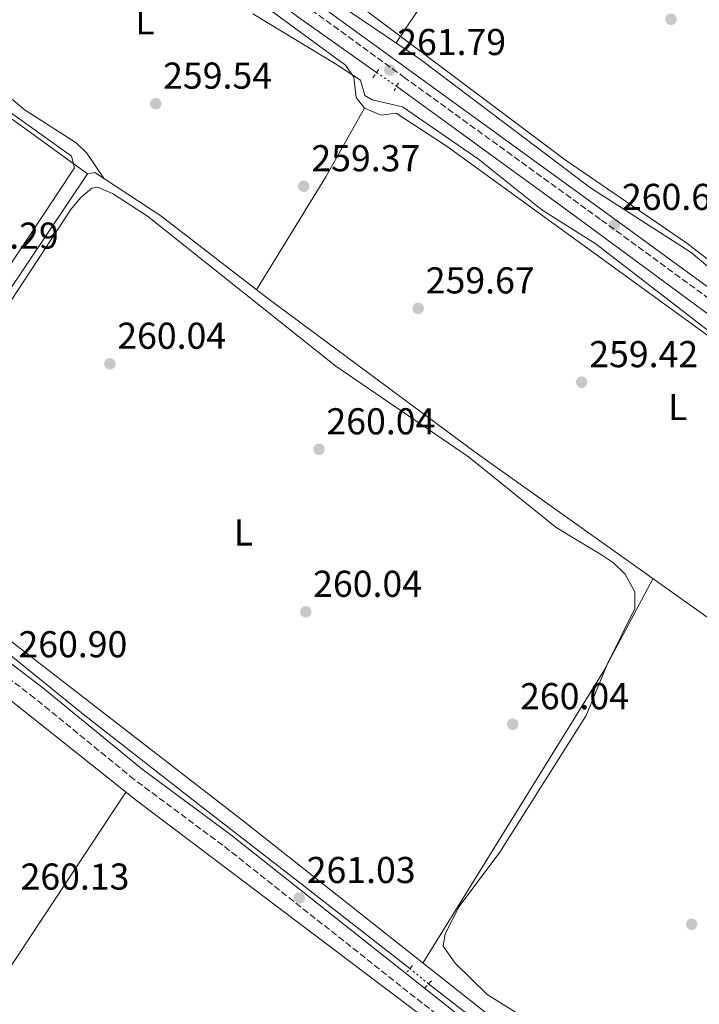
# Model space of a CAD drawing. Units: metres. Extents: x 615260 to 618739, y 4669235 to 4671603.
# Drawn here: x 615678 to 615860, y 4669548 to 4669811 of the extents above; entities that cross this region are included whole.
import ezdxf
from ezdxf.enums import TextEntityAlignment as Align

# ---------------------------------------------------------------- set-up
doc = ezdxf.new("R2010")
doc.units = ezdxf.units.M
doc.header["$MEASUREMENT"] = 0
for name, pattern in [('DGN Style 2', [1.7399219301090239, 1.043953158065414, -0.6959687720436097]), ('DGN Style 3', [2.435890702152634, 1.739921930109024, -0.6959687720436097]), ('DGN Style 5', [1.217945351076317, 0.5219765790327072, -0.6959687720436097])]:
    doc.linetypes.add(name, pattern=pattern)
for name, color, linetype, lineweight in [('Acequia de obra', 4, 'Continuous', 0), ('Acequia de obra no vista', 4, 'DGN Style 5', 0), ('Acequia sin especificar', 4, 'Continuous', 0), ('Balsa-alberca', 142, 'Continuous', 0), ('Camino', 7, 'DGN Style 3', 0), ('Cota de punto acotado terreno', 7, 'Continuous', 0), ('Curva de nivel intermedia', 30, 'Continuous', 0), ('Etiqueta de uso rústico', 92, 'Continuous', 0), ('Línea de cambio de uso (parcela vista)', 92, 'Continuous', 0), ('Margen derecho', 7, 'Continuous', 0), ('Pontón-alcantarilla (pasos de agua)', 1, 'DGN Style 2', 0), ('Punto acotado terreno (símbolo)', 7, 'Continuous', 0)]:
    doc.layers.add(name, color=color, linetype=linetype, lineweight=lineweight)
doc.styles.add('Style-Arial', font='arial.ttf')

# ---------------------------------------------------------------- blocks, each defined once
blk = doc.blocks.new('5PATER')
at = {"layer": 'Balsa-alberca', "linetype": 'Continuous', "lineweight": 0}
h = blk.add_hatch(color=51, dxfattribs=at)
edge = h.paths.add_edge_path()
edge.add_ellipse((0, 0), major_axis=(-0.1095731443231308, -0.1110710700762829), ratio=0.9994222409660317, start_angle=0, end_angle=360)

msp = doc.modelspace()

# ---------------------------------------------------------------- linework, layer by layer
at = {"layer": 'Acequia de obra', "color": 4, "linetype": 'Continuous', "lineweight": 0}
for points in [[(615773.5800000001, 4669797.16, 261.5800000000018), (615752.5300000003, 4669812.119999999, 261.7400000000052), (615715.7300000006, 4669839.49, 262.0599999999977), (615681.3099999996, 4669864.58, 261.6600000000035), (615657.2699999996, 4669881.779999999, 261.179999999993), (615653.0899999999, 4669884.460000001, 261.4199999999983), (615649.9800000006, 4669884.33, 261.5), (615648.1500000004, 4669883.17, 261.5800000000018), (615641.2300000006, 4669872.880000001, 261.5), (615624.5300000003, 4669849.680000001, 261.5800000000018), (615616.2699999996, 4669840.640000001, 261.4199999999983)], [(615927.8499999996, 4669684.439999999, 261.9799999999959), (615914.4900000002, 4669694.02, 261.8999999999942), (615869.4699999997, 4669727.17, 261.3399999999965), (615826.3600000005, 4669758.960000001, 261.5800000000018), (615778.9199999999, 4669793.51, 261.5800000000018)], [(615782.5099999999, 4669557.15, 260.9799999999959), (615752.9800000006, 4669580.199999999, 261.0599999999977), (615725.5999999996, 4669601.34, 261.3000000000029), (615695.4400000004, 4669624.92, 261.1399999999995), (615663.9000000004, 4669650.5, 260.8999999999942), (615633.8600000005, 4669673.800000001, 260.7400000000052)], [(615787.5, 4669553.060000001, 260.9799999999959), (615822.8600000005, 4669525.65, 260.820000000007), (615842.9100000003, 4669509.210000001, 260.5800000000018), (615859.7699999996, 4669495.359999999, 260.9799999999959), (615871.1100000005, 4669483.859999999, 261.0599999999977), (615884.3099999996, 4669467.680000001, 261.0599999999977), (615892.1100000005, 4669457.58, 260.820000000007)]]:
    msp.add_polyline3d(points, dxfattribs=at)
at = {"layer": 'Acequia de obra no vista', "color": 4, "linetype": 'DGN Style 5', "lineweight": 0, "flags": 128}
for points, elevation in [([(615773.5800000001, 4669797.16), (615778.9199999999, 4669793.51)], 261.5800000000018), ([(615787.5, 4669553.060000001), (615782.5099999999, 4669557.15)], 260.9799999999959)]:
    msp.add_lwpolyline(points, dxfattribs=dict(at, elevation=elevation))
at = {"layer": 'Acequia sin especificar', "color": 4, "linetype": 'Continuous', "lineweight": 0}
msp.add_polyline3d([(615636.2000000002, 4669680.710000001, 260.0800000000018), (615696.1299999999, 4669770.07, 259.8500000000058), (615698.0899999999, 4669770.390000001, 259.8500000000058), (615715.7699999996, 4669758.76, 259.7599999999948), (615744.3300000001, 4669736.779999999, 259.4199999999983), (615799.9400000004, 4669695.51, 259.8800000000047), (615862.7400000002, 4669650.810000001, 259.5), (615906.9600000001, 4669619.720000001, 260.2100000000065), (615928.0099999999, 4669608.65, 260.2100000000065), (615968.8700000001, 4669585.41, 259.7400000000052), (616112.3200000003, 4669507.25, 259.820000000007)], dxfattribs=at)
at = {"layer": 'Camino', "color": 7, "linetype": 'DGN Style 3', "lineweight": 0}
for points in [[(615651.2100000001, 4669893.430000001, 260.2799999999989), (615660.1799999998, 4669885.219999999, 260.1199999999955), (615683.9699999989, 4669865.739999999, 260.4400000000024), (615716.6799999987, 4669842.580000003, 260.2799999999989), (615780.8299999982, 4669796.020000001, 261.7100000000063), (615833.7999999998, 4669757.660000001, 260.0399999999937), (615905.9899999973, 4669704.940000002, 260.520000000004), (615936.589999999, 4669680.65, 261.5500000000029), (616001.5700000003, 4669629.899999999, 260.3600000000005), (616032.7100000008, 4669604.460000002, 262.1900000000024), (616093.120000001, 4669557.95, 260.520000000004), (616102.6600000008, 4669552.580000003, 260.520000000004), (616104.5499999995, 4669545.830000003, 260.1399999999995), (616112.8799999978, 4669512.63, 260.5399999999938), (616115.8500000006, 4669499.660000001, 260.1999999999971)], [(616043.5799999982, 4669245.100000002, 260.6000000000059), (616038.0799999975, 4669258.789999999, 260.6900000000023), (616030.9699999974, 4669270.969999999, 260.7700000000042), (616006.3500000013, 4669304, 261.229999999996), (615986.78, 4669327.34, 260.6900000000023), (615960.8200000006, 4669360.699999999, 259.8999999999942), (615880.5599999975, 4669464.300000001, 260.9299999999931), (615866.8, 4669481.399999999, 260.6100000000007), (615858.5399999988, 4669489.649999999, 260.6100000000007), (615826.1800000002, 4669517.29, 260.7700000000042), (615802.9899999978, 4669534.34, 261.1699999999984), (615732.3899999997, 4669590.190000002, 260.8500000000058), (615708.670000002, 4669607.820000002, 260.6900000000023), (615681.9899999986, 4669629.640000002, 260.5399999999938), (615622.010000002, 4669675.460000004, 260.8500000000058), (615594.6700000011, 4669697.63, 261.5700000000069), (615573.8999999973, 4669714.830000003, 260.8500000000058), (615559.2999999995, 4669724.13, 260.6900000000023), (615550.609999999, 4669726.399999999, 260.8500000000058), (615542.1499999989, 4669726.540000001, 260.6900000000023)]]:
    msp.add_polyline3d(points, dxfattribs=at)
at = {"layer": 'Curva de nivel intermedia', "color": 30, "linetype": 'Continuous', "lineweight": 0, "elevation": 260.0000000000001, "flags": 128}
for points in [[(616085.7000000002, 4669618.74), (616076.8500000011, 4669626.710000001), (616061.680000001, 4669642.439999999), (616048.7200000014, 4669653.180000001), (616045.6799999992, 4669653.509999999), (616043.650000002, 4669652.189999999), (616027.3399999996, 4669633.380000001), (616019.6200000015, 4669626.579999999), (616017.2200000009, 4669626.390000002), (616010.9100000011, 4669629.730000001), (616003.990000001, 4669635.88), (615976.0100000009, 4669657.440000001), (615958.6700000004, 4669669.519999999), (615912.23, 4669711.149999999), (615876.6100000002, 4669734.310000001), (615867.5900000012, 4669743.01), (615856.6800000013, 4669751.49), (615824.0600000012, 4669773.819999999), (615767.6500000019, 4669816.16)], [(615740.4100000017, 4669812.929999998), (615762.5600000002, 4669799.529999998), (615769.2300000021, 4669795.179999999), (615770.4600000015, 4669790.99), (615772.4100000005, 4669789.880000001), (615780.530000001, 4669787.98), (615800.8399999999, 4669773.940000001), (615817.8300000017, 4669760.390000001), (615832.4200000007, 4669751.179999999), (615911.610000001, 4669690.09)], [(615664.3700000008, 4669729.09), (615692.6500000004, 4669771.689999999), (615691.9000000015, 4669774.789999999), (615674.9500000001, 4669786.939999999)], [(615826.1800000002, 4669535.810000001), (615803.150000001, 4669550.21), (615794.5800000012, 4669558.569999999), (615791.4299999997, 4669563.189999999), (615791.9500000004, 4669566.48), (615795.6699999998, 4669573.779999999), (615806.5500000007, 4669588.34), (615829.6900000015, 4669624.920000001), (615835.3100000008, 4669638.640000001), (615842.7400000005, 4669653.630000002), (615842.7500000016, 4669658.109999998), (615840.1800000012, 4669662.809999999), (615837.0300000019, 4669665.84), (615833.7800000019, 4669668.029999998), (615821.6600000005, 4669675.289999999), (615798.1599999998, 4669694.26), (615762.6400000006, 4669718.519999999), (615712.2599999995, 4669758.67), (615702.8300000017, 4669764.82), (615698.8500000007, 4669766.499999999), (615697.3200000018, 4669766.170000001), (615694.310000001, 4669763.640000001), (615691.7100000016, 4669760.48), (615656.0899999995, 4669706.259999999)]]:
    msp.add_lwpolyline(points, dxfattribs=at)
at = {"layer": 'Línea de cambio de uso (parcela vista)', "color": 92, "linetype": 'Continuous', "lineweight": 0, "extrusion": (0.003164555801639576, 0.004742431902175616, 0.9999837473310412), "elevation": 24355.2350790176, "flags": 128}
msp.add_lwpolyline([(615774.9127213707, 4669742.150043745), (615821.6440063814, 4669812.180831268)], dxfattribs=at)
at = {"layer": 'Línea de cambio de uso (parcela vista)', "color": 92, "linetype": 'Continuous', "lineweight": 0, "extrusion": (0.2593490855834156, -0.1538403143812474, 0.9534522586255303), "elevation": -558454.6119484294, "flags": 128}
msp.add_lwpolyline([(4330440.489184617, 1766639.003959374), (4330475.937560617, 1766638.473356894), (4330497.077573884, 1766639.003959374)], dxfattribs=at)
at = {"layer": 'Línea de cambio de uso (parcela vista)', "color": 92, "linetype": 'Continuous', "lineweight": 0, "extrusion": (-0.1554688490832066, 0.1052518151656321, 0.9822176400213359), "elevation": 395999.7573708545, "flags": 128}
msp.add_lwpolyline([(-4211989.034992358, -2070338.85528751), (-4212081.040823664, -2070342.690258908), (-4212108.82502366, -2070345.67301444)], dxfattribs=at)
at = {"layer": 'Línea de cambio de uso (parcela vista)', "color": 92, "linetype": 'Continuous', "lineweight": 0, "extrusion": (0.229338999782038, -0.1572405967684387, 0.9605618240940454), "elevation": -592795.7602616196, "flags": 128}
msp.add_lwpolyline([(4199376.562618559, 2048708.252411554), (4199404.548931882, 2048707.64104702), (4199486.231339437, 2048709.079551804)], dxfattribs=at)
at = {"layer": 'Línea de cambio de uso (parcela vista)', "color": 92, "linetype": 'Continuous', "lineweight": 0}
for points in [[(615770.3300000001, 4669787.65, 259.6000000000058), (615768.0800000001, 4669790.529999999, 259.6000000000058), (615767.5099999999, 4669795.939999999, 259.6000000000058), (615765.2599999999, 4669799.130000001, 259.6900000000023), (615684.6699999999, 4669858.279999999, 260.1000000000058), (615666.9100000003, 4669870.109999999, 260.0800000000018), (615662.9000000004, 4669869.939999999, 259.9199999999983), (615658.9699999997, 4669867.300000001, 260.1600000000035), (615651.7699999996, 4669855.76, 260.3500000000058), (615640.5300000003, 4669834.970000001, 260.3899999999995), (615639.4800000006, 4669831.07, 260.3300000000018), (615639.8499999996, 4669823.470000001, 260.070000000007), (615641.7100000001, 4669819.880000001, 259.9199999999983), (615644.7400000002, 4669816.91, 259.9199999999983), (615654.1799999997, 4669809.83, 260.2400000000052), (615670.0899999999, 4669794.74, 259.9199999999983), (615679.4699999997, 4669787.140000001, 259.6000000000058), (615693.1200000001, 4669778.310000001, 259.4499999999971), (615696.0199999996, 4669775.630000001, 259.4400000000023), (615700.6200000001, 4669768.720000001, 259.4400000000023)], [(615864.5003000004, 4669743.3704, 259.9795000000013), (615857.7800000003, 4669749, 260.0200000000041), (615830.8600000005, 4669766.34, 259.9600000000065), (615785.3600000005, 4669800.699999999, 259.679999999993), (615748.3600000005, 4669825.789999999, 259.8699999999953)], [(615612.6399999997, 4669702.119999999, 261.0399999999936), (615666.5999999996, 4669786.630000001, 260.3000000000029), (615669.5099999999, 4669789.33, 260.1699999999983), (615696.1299999999, 4669770.07, 260.4799999999959)], [(615770.3300000001, 4669787.65, 259.4400000000023), (615774.8099999996, 4669785.77, 259.1199999999953), (615778.8200000003, 4669786.33, 259.1199999999953), (615792.4400000004, 4669777.369999999, 259.1199999999953), (615922.0700000003, 4669683.310000001, 260.2299999999959), (615924.5199999996, 4669678.49, 260.3899999999995), (615926.2363999998, 4669677.304099999, 260.4575999999943)], [(615521.7699999996, 4669664.65, 259.929999999993), (615519.6600000003, 4669673.600000001, 260.0099999999948), (615519.6200000001, 4669677.5, 260.0399999999936), (615520.9000000004, 4669681.359999999, 260.0599999999977), (615525.7800000003, 4669689.83, 260.0899999999965), (615546.1399999997, 4669719.76, 259.7799999999988), (615547.4900000002, 4669720.980000001, 259.7700000000041), (615551.4500000002, 4669721.76, 259.7599999999948), (615557.4600000001, 4669720.850000001, 259.8500000000058), (615564.2999999998, 4669716.710000001, 259.8500000000058), (615588.4699999997, 4669696.58, 260.5599999999977), (615620.5899999999, 4669672.74, 259.929999999993), (615709.29, 4669602.210000001, 260.4100000000035), (615785.7100000001, 4669544.52, 260.2899999999936), (615831.6600000003, 4669507.279999999, 260.3300000000018), (615800.9299999997, 4669461.869999999, 260.179999999993), (615763.9199999999, 4669403.060000001, 260.3500000000058), (615753.3600000005, 4669388.289999999, 260.6399999999995), (615750.3799999999, 4669385.060000001, 260.7200000000012), (615747.8499999996, 4669384.99, 260.5599999999977), (615743.3600000005, 4669388.810000001, 260.4799999999959), (615713.1600000003, 4669426.119999999, 260.5), (615656.6299999999, 4669497.480000001, 260.820000000007), (615645.0899999999, 4669513.560000001, 259.8500000000058)], [(615636.2000000002, 4669680.710000001, 260.320000000007), (615658.6299999999, 4669659.119999999, 260.0500000000029), (615670.7199999997, 4669648.66, 260), (615738.2599999999, 4669596.350000001, 259.679999999993), (615814.5899999999, 4669536.029999999, 260.5599999999977), (615862.3099999996, 4669497.470000001, 259.8999999999942), (615875.4600000001, 4669484.960000001, 260), (615882.4199999999, 4669476.779999999, 260.0800000000018), (615888.8300000001, 4669466.65, 259.9199999999983), (615892.8200000003, 4669465.09, 260.0399999999936), (615894.9500000002, 4669465.210000001, 260.0800000000018), (615898.8600000005, 4669466.380000001, 259.9400000000023)]]:
    msp.add_polyline3d(points, dxfattribs=at)
at = {"layer": 'Margen derecho', "color": 7, "linetype": 'Continuous', "lineweight": 0}
for points in [[(615652.5199999999, 4669895.390000001, 260.2799999999989), (615661.7100000009, 4669886.980000002, 260.1199999999955), (615685.3799999993, 4669867.600000003, 260.4400000000024), (615718.0399999976, 4669844.480000001, 260.2799999999989), (615782.1999999983, 4669797.91, 261.7100000000063), (615835.1799999989, 4669759.550000002, 260.0399999999937), (615907.3999999977, 4669706.800000002, 260.520000000004), (615938.0300000008, 4669682.49, 261.5500000000029), (616003.0299999998, 4669631.720000001, 260.3600000000005), (616034.1599999992, 4669606.29, 262.1900000000024), (616094.4100000008, 4669559.899999999, 260.520000000004), (616101.7600000022, 4669555.760000002, 260.520000000004)], [(616047.8699999999, 4669245.180000001, 260.6000000000059), (616041.6799999983, 4669260.559999999, 260.6900000000023), (616034.3099999989, 4669273.180000002, 260.7700000000042), (616009.4899999973, 4669306.480000001, 261.229999999996), (616003.8757312857, 4669313.177673929, 261.0755999999966), (615989.8500000011, 4669329.91, 260.6900000000023), (615963.5799999966, 4669362.870000003, 259.8999999999942), (615883.3200000002, 4669466.469999999, 260.9299999999931), (615869.4200000018, 4669483.750000001, 260.6100000000007), (615860.9200000014, 4669492.230000001, 260.6100000000007), (615828.3700000006, 4669520.050000003, 260.7700000000042), (615805.1200000001, 4669537.13, 261.1699999999984), (615786.409642691, 4669551.93076997, 261.0852000000014), (615734.530000001, 4669592.969999999, 260.8500000000058), (615710.8400000002, 4669610.600000001, 260.6900000000023), (615684.1700000024, 4669632.399999999, 260.5399999999938), (615624.1800000002, 4669678.220000001, 260.8500000000058), (615596.8999999975, 4669700.350000001, 261.5700000000069), (615575.9699999995, 4669717.670000002, 260.8500000000058), (615560.7199999989, 4669727.399999999, 260.6900000000023), (615551.0899999996, 4669729.9, 260.8500000000058), (615544.6900000003, 4669730.010000002, 260.6900000000023)]]:
    msp.add_polyline3d(points, dxfattribs=at)
at = {"layer": 'Pontón-alcantarilla (pasos de agua)', "color": 1, "linetype": 'DGN Style 2', "lineweight": 0, "extrusion": (0.04923667411731376, 0.06680063389015668, 0.9965507640023858), "elevation": 342524.7400074014, "flags": 128}
msp.add_lwpolyline([(2274993.445341004, -4110142.712828549), (2274993.445341004, -4110139.820753169)], dxfattribs=at)
at = {"layer": 'Pontón-alcantarilla (pasos de agua)', "color": 1, "linetype": 'DGN Style 2', "lineweight": 0, "elevation": 261.5800000000018, "flags": 128}
msp.add_lwpolyline([(615779.4600000001, 4669794.470000001), (615778.3099999996, 4669792.4)], dxfattribs=at)
at = {"layer": 'Pontón-alcantarilla (pasos de agua)', "color": 1, "linetype": 'DGN Style 2', "lineweight": 0, "extrusion": (0.02301151086235195, 0.02834751337820817, 0.9993332221301884), "elevation": 146801.2651416941, "flags": 128}
msp.add_lwpolyline([(2464892.868501257, -4010824.524026751), (2464892.868501257, -4010822.332953953)], dxfattribs=at)
at = {"layer": 'Pontón-alcantarilla (pasos de agua)', "color": 1, "linetype": 'DGN Style 2', "lineweight": 0, "extrusion": (0.1145406631392231, -0.03818030618529974, 0.9926845927620838), "elevation": -107492.9532523614, "flags": 128}
msp.add_lwpolyline([(4624654.038519196, 885961.6606644043), (4624654.08974811, 885961.6358169032), (4624656.764403419, 885960.3354643428)], dxfattribs=at)

# ---------------------------------------------------------------- block references
at = {"layer": 'Punto acotado terreno (símbolo)', "color": 7, "linetype": 'Continuous', "lineweight": 0, "xscale": 10, "yscale": 10, "zscale": 10}
for p in [(615852.4099999999, 4669811.450000001, 259.5800000000027), (615777.1200000001, 4669797.860000002, 261.7899999999936), (615714.4400000012, 4669788.859999999, 259.5399999999936), (615754.0700000009, 4669766.730000001, 259.3699999999953), (615837.3, 4669756.370000001, 260.6199999999958), (615784.6999999996, 4669734.010000003, 259.6699999999987), (615702.1599999988, 4669719.180000001, 260.0399999999941), (615828.48, 4669714.250000002, 259.4199999999987), (615758.159999999, 4669696.260000003, 260.0399999999941), (615754.6099999995, 4669652.739999999, 260.0399999999941), (615810.0199999998, 4669622.620000003, 260.0399999999941), (615752.8900000007, 4669576.07, 261.0299999999988), (615857.9499999987, 4669569.030000002, 259.8000000000029)]:
    msp.add_blockref('5PATER', p, dxfattribs=at)

# ---------------------------------------------------------------- texts
at = {"layer": 'Cota de punto acotado terreno', "color": 7, "linetype": 'Continuous', "lineweight": 0, "style": 'Style-Arial'}
for s, p in [('261.79', (615779.100000001, 4669801.859999999, 261.7899999999936)), ('259.54', (615716.4200000019, 4669792.86, 259.5399999999936)), ('259.37', (615756.120000001, 4669770.73, 259.3699999999953)), ('260.63', (615839.280000001, 4669760.370000003, 260.6199999999953)), ('260.29', (615659.3099999987, 4669750.000000001, 260.2899999999936)), ('259.67', (615786.7499999997, 4669738.010000001, 259.6699999999983)), ('260.04', (615704.1399999997, 4669723.180000001, 260.0399999999936)), ('259.42', (615830.5300000003, 4669718.25, 259.4199999999983)), ('260.04', (615760.1499999989, 4669700.260000001, 260.0399999999936)), ('260.04', (615756.5900000005, 4669656.739999998, 260.0399999999936)), ('260.90', (615677.6799999997, 4669640.539999999, 260.8999999999942)), ('260.04', (615812.0000000006, 4669626.620000001, 260.0399999999936)), ('261.03', (615754.8700000015, 4669580.070000002, 261.0299999999988)), ('260.13', (615678.2399999984, 4669578.31, 260.1300000000047))]:
    msp.add_text(s, height=7.000000000000002, dxfattribs=at).set_placement(p)
at = {"layer": 'Etiqueta de uso rústico', "color": 92, "linetype": 'Continuous', "lineweight": 0, "style": 'Style-Arial'}
for p in [(615711.5514203804, 4669810.910009998, 259.75), (615854.2114203807, 4669707.580010001, 259.6600000000035), (615737.9314203777, 4669673.980009999, 260.0500000000029)]:
    msp.add_text('L', height=7.000000000000002, dxfattribs=at).set_placement(p, align=Align.MIDDLE_CENTER)

doc.saveas('drawing.dxf')
